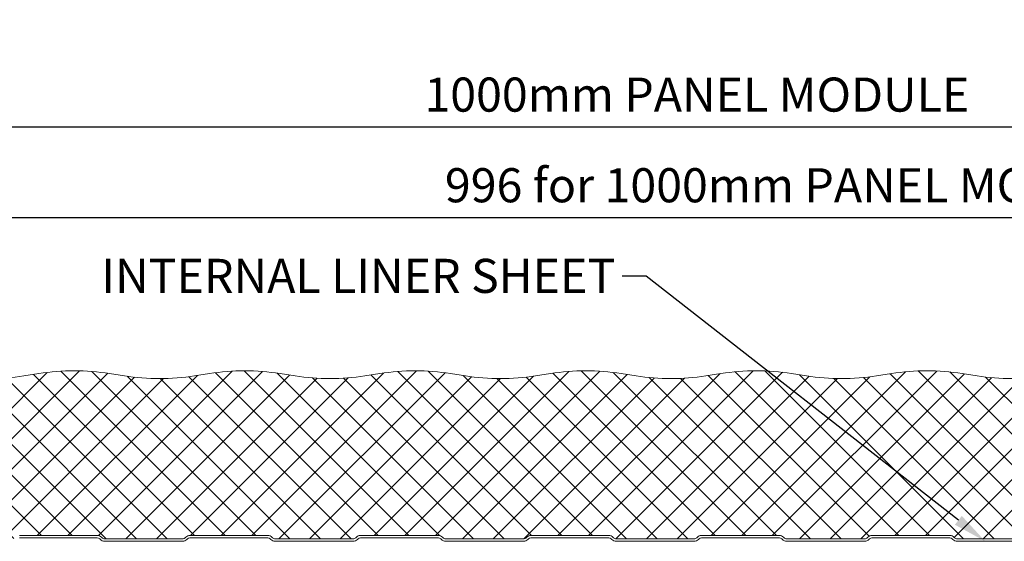
# Model space of a CAD drawing. Units: millimetres. Extents: x 57010 to 159469, y 32344 to 55171.
# Drawn here: x 58003 to 58292, y 46713 to 46866 of the extents above; entities that cross this region are included whole.
import ezdxf
from ezdxf import colors
from ezdxf.entities.mleader import LeaderData, LeaderLine
from ezdxf.math import Vec2, Vec3

# ---------------------------------------------------------------- set-up
doc = ezdxf.new("R2010")
doc.units = ezdxf.units.MM
doc.header["$PDMODE"] = 98
doc.header["$PDSIZE"] = 15
for name, color, linetype, lineweight in [('dimension', 7, 'Continuous', 9), ('Hatch', 43, 'Continuous', 18), ('PANEL WALL', 7, 'Continuous', 15), ('TEXT', 7, 'Continuous', 5)]:
    doc.layers.add(name, color=color, linetype=linetype, lineweight=lineweight)
doc.styles.add('K_Span-std', font='arial.ttf', dxfattribs={"width": 0.8})
doc.dimstyles.new('K_SPAN_10', dxfattribs={"dimtxt": 10, "dimasz": 10, "dimexe": 7, "dimexo": 5, "dimgap": 3, "dimtad": 1, "dimdec": 0, "dimdsep": 46, "dimtxsty": 'K_Span-std', "dimcen": 2.5, "dimclrd": 256, "dimclre": 8, "dimclrt": 256, "dimadec": 0, "dimazin": 0, "dimtfac": 1, "dimtdec": 0, "dimtmove": 0, "dimatfit": 3, "dimfxl": 1, "dimarcsym": 0})

# ---------------------------------------------------------------- blocks, each defined once
blk = doc.blocks.new('*D148')
at = {"layer": 'Defpoints', "color": 0, "linetype": 'Continuous', "transparency": 16777216}
for p in [(58680.61, 46834.91), (57680.76, 46816.43), (58680.61, 46816.43)]:
    blk.add_point(p, dxfattribs=at)
at = {"layer": 'dimension', "color": 8, "linetype": 'Continuous', "lineweight": -2, "transparency": 16777216}
for p, q in [((57680.76, 46821.43), (57680.76, 46841.91)), ((58680.61, 46821.43), (58680.61, 46841.91))]:
    blk.add_line(p, q, dxfattribs=at)
at = {"layer": 'dimension', "linetype": 'Continuous', "lineweight": -2, "transparency": 16777216}
blk.add_line((57690.76, 46834.91), (58670.61, 46834.91), dxfattribs=at)
at = {"layer": 'dimension', "linetype": 'Continuous', "transparency": 16777216}
for points in [[(57690.76, 46836.57), (57690.76, 46833.24), (57680.76, 46834.91)], [(58670.61, 46836.57), (58670.61, 46833.24), (58680.61, 46834.91)]]:
    blk.add_solid(points, dxfattribs=at)
at = {"layer": 'dimension', "linetype": 'Continuous', "transparency": 16777216, "insert": (58201.92, 46843.08), "char_height": 10, "attachment_point": 5, "style": 'K_Span-std'}
blk.add_mtext('1000mm PANEL MODULE', dxfattribs=at)
blk = doc.blocks.new('*D152')
at = {"layer": 'Defpoints', "color": 0, "linetype": 'Continuous', "transparency": 16777216}
for p in [(58710.03, 46808.33), (57713.27, 46756.58), (58710.03, 46754.88)]:
    blk.add_point(p, dxfattribs=at)
at = {"layer": 'dimension', "color": 8, "linetype": 'Continuous', "lineweight": -2, "transparency": 16777216}
for p, q in [((57713.27, 46761.58), (57713.27, 46815.33)), ((58710.03, 46759.88), (58710.03, 46815.33))]:
    blk.add_line(p, q, dxfattribs=at)
at = {"layer": 'dimension', "linetype": 'Continuous', "lineweight": -2, "transparency": 16777216}
blk.add_line((57723.27, 46808.33), (58700.03, 46808.33), dxfattribs=at)
at = {"layer": 'dimension', "linetype": 'Continuous', "transparency": 16777216}
for points in [[(57723.27, 46809.99), (57723.27, 46806.66), (57713.27, 46808.33)], [(58700.03, 46809.99), (58700.03, 46806.66), (58710.03, 46808.33)]]:
    blk.add_solid(points, dxfattribs=at)
at = {"layer": 'dimension', "linetype": 'Continuous', "transparency": 16777216, "insert": (58231.33, 46816.5), "char_height": 10, "attachment_point": 5, "style": 'K_Span-std'}
blk.add_mtext('996 for 1000mm PANEL MODULE', dxfattribs=at)

msp = doc.modelspace()

# ---------------------------------------------------------------- hatches: boundary and pattern name
at = {"layer": 'Hatch', "linetype": 'Continuous'}
h = msp.add_hatch(dxfattribs=at)
h.set_pattern_fill('ANSI37', color=256, scale=2, angle=90)
h.set_pattern_definition([(135, (113.4014, 47452.054), (-4.49012806, -4.49012806), []), (225, (113.4014, 47452.054), (4.49012806, -4.49012806), [])])
h.paths.add_polyline_path([(57711.323, 46759.413, -0.345292), (57716.372, 46763.373), (57719.344, 46763.383, -0.0389799), (57729.697, 46762.575), (57734.101, 46761.883, 0.0389799), (57744.344, 46761.083, 0.0389799), (57754.588, 46761.883), (57758.992, 46762.575, -0.0389799), (57769.344, 46763.383, -0.0389799), (57779.697, 46762.575), (57784.101, 46761.883, 0.0389799), (57794.344, 46761.083, 0.0389799), (57804.588, 46761.883), (57808.992, 46762.575, -0.0389799), (57819.344, 46763.383, -0.0389799), (57829.697, 46762.575), (57834.101, 46761.883, 0.0389799), (57844.344, 46761.083, 0.0389799), (57854.588, 46761.883), (57858.992, 46762.575, -0.0389799), (57869.344, 46763.383, -0.0389799), (57879.697, 46762.575), (57884.101, 46761.883, 0.0389799), (57894.344, 46761.083, 0.0389799), (57904.588, 46761.883), (57908.992, 46762.575, -0.0389799), (57919.344, 46763.383, -0.0389799), (57929.697, 46762.575), (57934.101, 46761.883, 0.0389799), (57944.344, 46761.083, 0.0389799), (57954.588, 46761.883), (57958.992, 46762.575, -0.0389799), (57969.344, 46763.383, -0.0389799), (57979.697, 46762.575), (57984.101, 46761.883, 0.0389799), (57994.344, 46761.083, 0.0389799), (58004.588, 46761.883), (58008.992, 46762.575, -0.0389799), (58019.344, 46763.383, -0.0389799), (58029.697, 46762.575), (58034.101, 46761.883, 0.0389799), (58044.344, 46761.083, 0.0389799), (58054.588, 46761.883), (58058.992, 46762.575, -0.0389799), (58069.344, 46763.383, -0.0389799), (58079.697, 46762.575), (58084.101, 46761.883, 0.0389799), (58094.344, 46761.083, 0.0389799), (58104.588, 46761.883), (58108.992, 46762.575, -0.0389799), (58119.344, 46763.383, -0.0389799), (58129.697, 46762.575), (58134.101, 46761.883, 0.0389799), (58144.344, 46761.083, 0.0389799), (58154.588, 46761.883), (58158.992, 46762.575, -0.0389799), (58169.344, 46763.383, -0.0389799), (58179.697, 46762.575), (58184.101, 46761.883, 0.0389799), (58194.344, 46761.083, 0.0389799), (58204.588, 46761.883), (58208.992, 46762.575, -0.0389799), (58219.344, 46763.383, -0.0389799), (58229.697, 46762.575), (58234.101, 46761.883, 0.0389799), (58244.344, 46761.083, 0.0389799), (58254.588, 46761.883), (58258.992, 46762.575, -0.0389799), (58269.344, 46763.383, -0.0389799), (58279.697, 46762.575), (58284.101, 46761.883, 0.0389799), (58294.344, 46761.083, 0.0389799), (58304.588, 46761.883), (58308.992, 46762.575, -0.0389799), (58319.344, 46763.383, -0.0389799), (58329.697, 46762.575), (58334.101, 46761.883, 0.0389799), (58344.344, 46761.083, 0.0389799), (58354.588, 46761.883), (58358.992, 46762.575, -0.0389799), (58369.344, 46763.383, -0.0389799), (58379.697, 46762.575), (58384.101, 46761.883, 0.0389799), (58394.344, 46761.083, 0.0389799), (58404.588, 46761.883), (58408.992, 46762.575, -0.0389799), (58419.344, 46763.383, -0.0389799), (58429.697, 46762.575), (58434.101, 46761.883, 0.0389799), (58444.344, 46761.083, 0.0389799), (58454.588, 46761.883), (58458.992, 46762.575, -0.0389799), (58469.344, 46763.383, -0.0389799), (58479.697, 46762.575), (58484.101, 46761.883, 0.0389799), (58494.344, 46761.083, 0.0389799), (58504.588, 46761.883), (58508.992, 46762.575, -0.0389799), (58519.344, 46763.383, -0.0389799), (58529.697, 46762.575), (58534.101, 46761.883, 0.0389799), (58544.344, 46761.083, 0.0389799), (58554.588, 46761.883), (58558.992, 46762.575, -0.0389799), (58569.344, 46763.383, -0.0389799), (58579.697, 46762.575), (58584.101, 46761.883, 0.0389799), (58594.344, 46761.083, 0.0389799), (58604.588, 46761.883), (58608.992, 46762.575, -0.0389799), (58619.344, 46763.383, -0.0389799), (58629.697, 46762.575), (58634.101, 46761.883, 0.0389799), (58644.344, 46761.083, 0.0389799), (58654.588, 46761.883), (58658.992, 46762.575, -0.0389799), (58669.344, 46763.383), (58702.674, 46763.383), (58703.864, 46763.383, -0.339011), (58708.885, 46759.537), (58709.915, 46755.716, -0.4936397), (58706.825, 46751.683), (58689.958, 46751.683, 0.1406304), (58688.633, 46751.303), (58685.222, 46749.17, -0.1406304), (58683.525, 46748.683), (58666.03, 46748.683, 0.4142136), (58663.53, 46746.183), (58663.53, 46741.587, 0.3888787), (58665.812, 46739.096), (58678.6, 46737.977, -0.4014907), (58680.105, 46736.262), (58680.069, 46732.862), (58676.757, 46730.95), (58676.407, 46731.557), (58670.845, 46728.345, 0.2679492), (58669.995, 46726.873), (58669.995, 46721.096, 0.3989595), (58672.554, 46718.4), (58686.289, 46717.68, -0.9741569), (58686.195, 46714.082), (58678.275, 46714.082, -0.2238779), (58677.421, 46714.471, 0.2225728), (58676.115, 46715.082), (58653.275, 46715.082, 0.1989124), (58652.073, 46714.585), (58651.893, 46714.405, -0.1989124), (58651.115, 46714.082), (58628.275, 46714.082, -0.2238779), (58627.421, 46714.471, 0.2225728), (58626.115, 46715.082), (58603.275, 46715.082, 0.1989124), (58602.073, 46714.585), (58601.893, 46714.405, -0.1989124), (58601.115, 46714.082), (58578.275, 46714.082, -0.2238779), (58577.421, 46714.471, 0.2225728), (58576.115, 46715.082), (58553.275, 46715.082, 0.1989124), (58552.073, 46714.585), (58551.893, 46714.405, -0.1989124), (58551.115, 46714.082), (58528.275, 46714.082, -0.2238779), (58527.421, 46714.471, 0.2225728), (58526.115, 46715.082), (58503.275, 46715.082, 0.1989124), (58502.073, 46714.585), (58501.893, 46714.405, -0.1989124), (58501.115, 46714.082), (58478.275, 46714.082, -0.2238779), (58477.421, 46714.471, 0.2225728), (58476.115, 46715.082), (58453.275, 46715.082, 0.1989124), (58452.073, 46714.585), (58451.893, 46714.405, -0.1989124), (58451.115, 46714.082), (58428.275, 46714.082, -0.2238779), (58427.421, 46714.471, 0.2225728), (58426.115, 46715.082), (58403.275, 46715.082, 0.1989124), (58402.073, 46714.585), (58401.893, 46714.405, -0.1989124), (58401.115, 46714.082), (58378.275, 46714.082, -0.2238779), (58377.421, 46714.471, 0.2225728), (58376.115, 46715.082), (58353.275, 46715.082, 0.1989124), (58352.073, 46714.585), (58351.893, 46714.405, -0.1989124), (58351.115, 46714.082), (58328.275, 46714.082, -0.2238779), (58327.421, 46714.471, 0.2225728), (58326.115, 46715.082), (58303.275, 46715.082, 0.1989124), (58302.073, 46714.585), (58301.893, 46714.405, -0.1989124), (58301.115, 46714.082), (58278.275, 46714.082, -0.2238779), (58277.421, 46714.471, 0.2225728), (58276.115, 46715.082), (58253.275, 46715.082, 0.1989124), (58252.073, 46714.585), (58251.893, 46714.405, -0.1989124), (58251.115, 46714.082), (58228.275, 46714.082, -0.2238779), (58227.421, 46714.471, 0.2225728), (58226.115, 46715.082), (58203.275, 46715.082, 0.1989124), (58202.073, 46714.585), (58201.893, 46714.405, -0.1989124), (58201.115, 46714.082), (58178.275, 46714.082, -0.2238779), (58177.421, 46714.471, 0.2225728), (58176.115, 46715.082), (58153.275, 46715.082, 0.1989124), (58152.073, 46714.585), (58151.893, 46714.405, -0.1989124), (58151.115, 46714.082), (58128.275, 46714.082, -0.2238779), (58127.421, 46714.471, 0.2225728), (58126.115, 46715.082), (58103.275, 46715.082, 0.1989124), (58102.073, 46714.585), (58101.893, 46714.405, -0.1989124), (58101.115, 46714.082), (58078.275, 46714.082, -0.2238779), (58077.421, 46714.471, 0.2225728), (58076.115, 46715.082), (58053.275, 46715.082, 0.1989124), (58052.073, 46714.585), (58051.893, 46714.405, -0.1989124), (58051.115, 46714.082), (58028.275, 46714.082, -0.2238779), (58027.421, 46714.471, 0.2225728), (58026.115, 46715.082), (58003.275, 46715.082, 0.1989124), (58002.073, 46714.585), (58001.893, 46714.405, -0.1989124), (58001.115, 46714.082), (57978.275, 46714.082, -0.2238779), (57977.421, 46714.471, 0.2225728), (57976.115, 46715.082), (57953.275, 46715.082, 0.1989124), (57952.073, 46714.585), (57951.893, 46714.405, -0.1989124), (57951.115, 46714.082), (57928.275, 46714.082, -0.2238779), (57927.421, 46714.471, 0.2225728), (57926.115, 46715.082), (57903.275, 46715.082, 0.1989124), (57902.073, 46714.585), (57901.893, 46714.405, -0.1989124), (57901.115, 46714.082), (57878.275, 46714.082, -0.2238779), (57877.421, 46714.471, 0.2225728), (57876.115, 46715.082), (57853.275, 46715.082, 0.1989124), (57852.073, 46714.585), (57851.893, 46714.405, -0.1989124), (57851.115, 46714.082), (57828.275, 46714.082, -0.2238779), (57827.421, 46714.471, 0.2225728), (57826.115, 46715.082), (57803.275, 46715.082, 0.1989124), (57802.073, 46714.585), (57801.893, 46714.405, -0.1989124), (57801.115, 46714.082), (57778.275, 46714.082, -0.2238779), (57777.421, 46714.471, 0.2225728), (57776.115, 46715.082), (57753.275, 46715.082, 0.1989124), (57752.073, 46714.585), (57751.893, 46714.405, -0.1989124), (57751.115, 46714.082), (57728.275, 46714.082, -0.2238779), (57727.421, 46714.471, 0.2225728), (57726.115, 46715.082), (57703.275, 46715.082, 0.1989124), (57702.073, 46714.585), (57701.893, 46714.405, -0.1989124), (57701.115, 46714.082), (57693.395, 46714.082, -0.4872431), (57691.347, 46716.476, 0.4550132), (57688.836, 46719.681), (57675.29, 46720.391, -0.3989595), (57673.395, 46722.388), (57673.395, 46725.682, -0.4142136), (57674.395, 46726.682), (57678.695, 46726.682), (57678.695, 46727.032), (57680.737, 46728.211), (57680.785, 46737.535, 0.3215488), (57678.574, 46739.433), (57671.027, 46740.093, -0.3888787), (57668.106, 46743.281), (57668.106, 46744.974, -0.4142136), (57671.306, 46748.174), (57682.384, 46748.174, -0.4039715), (57685.582, 46745.086, 0.4039715), (57687.993, 46742.674), (57696.064, 46742.674, -0.2427413), (57696.146, 46742.632), (57696.584, 46742.015), (57697.023, 46742.632, -0.2427413), (57697.104, 46742.674), (57705.25, 46742.674, 0.345292), (57707.678, 46744.577)])

# ---------------------------------------------------------------- linework, layer by layer
at = {"layer": 'PANEL WALL'}
for points in [[(58294.344, 46761.083, -0.0389799), (58284.101, 46761.883), (58279.697, 46762.575, 0.0389799), (58269.344, 46763.383, 0.0389799), (58258.992, 46762.575), (58254.588, 46761.883, -0.0389799), (58244.344, 46761.083, -0.0389799), (58234.101, 46761.883), (58229.697, 46762.575, 0.0389799), (58219.344, 46763.383, 0.0389799), (58208.992, 46762.575), (58204.588, 46761.883, -0.0389799), (58194.344, 46761.083, -0.0389799), (58184.101, 46761.883), (58179.697, 46762.575, 0.0389799), (58169.344, 46763.383, 0.0389799), (58158.992, 46762.575), (58154.588, 46761.883, -0.0389799), (58144.344, 46761.083, -0.0389799), (58134.101, 46761.883), (58129.697, 46762.575, 0.0389799), (58119.344, 46763.383, 0.0389799), (58108.992, 46762.575), (58104.588, 46761.883, -0.0389799), (58094.344, 46761.083, -0.0389799), (58084.101, 46761.883), (58079.697, 46762.575, 0.0389799), (58069.344, 46763.383, 0.0389799), (58058.992, 46762.575), (58054.588, 46761.883, -0.0389799), (58044.344, 46761.083, -0.0389799), (58034.101, 46761.883), (58029.697, 46762.575, 0.0389799), (58019.344, 46763.383, 0.0389799), (58008.992, 46762.575), (58004.588, 46761.883, -0.0389799), (57994.344, 46761.083, -0.0389799)], [(58003.275, 46714.382), (58026.115, 46714.382, -0.1989124), (58026.822, 46714.09), (58027.002, 46713.91, 0.1989124), (58028.275, 46713.382), (58051.115, 46713.382, 0.1989124), (58052.388, 46713.91), (58052.568, 46714.09, -0.1989124), (58053.275, 46714.382), (58076.115, 46714.382, -0.1989124), (58076.822, 46714.09), (58077.002, 46713.91, 0.1989124), (58078.275, 46713.382), (58101.115, 46713.382, 0.1989124), (58102.388, 46713.91), (58102.568, 46714.09, -0.1989124), (58103.275, 46714.382), (58126.115, 46714.382, -0.1989124), (58126.822, 46714.09), (58127.002, 46713.91, 0.1989124), (58128.275, 46713.382), (58151.115, 46713.382, 0.1989124), (58152.388, 46713.91), (58152.568, 46714.09, -0.1989124), (58153.275, 46714.382), (58176.115, 46714.382, -0.1989124), (58176.822, 46714.09), (58177.002, 46713.91, 0.1989124), (58178.275, 46713.382), (58201.115, 46713.382, 0.1989124), (58202.388, 46713.91), (58202.568, 46714.09, -0.1989124), (58203.275, 46714.382), (58226.115, 46714.382, -0.1989124), (58226.822, 46714.09), (58227.002, 46713.91, 0.1989124), (58228.275, 46713.382), (58251.115, 46713.382, 0.1989124), (58252.388, 46713.91), (58252.568, 46714.09, -0.1989124), (58253.275, 46714.382), (58276.115, 46714.382, -0.1989124), (58276.822, 46714.09), (58277.002, 46713.91, 0.1989124), (58278.275, 46713.382), (58301.115, 46713.382, 0.1989124)]]:
    msp.add_lwpolyline(points, format="xyb", dxfattribs=at)
at = {"layer": 'PANEL WALL', "color": 8}
msp.add_lwpolyline([(58003.275, 46715.082), (58026.115, 46715.082, -0.1989124), (58027.317, 46714.585), (58027.497, 46714.405, 0.1989124), (58028.275, 46714.082), (58051.115, 46714.082, 0.1989124), (58051.893, 46714.405), (58052.073, 46714.585, -0.1989124), (58053.275, 46715.082), (58076.115, 46715.082, -0.1989124), (58077.317, 46714.585), (58077.497, 46714.405, 0.1989124), (58078.275, 46714.082), (58101.115, 46714.082, 0.1989124), (58101.893, 46714.405), (58102.073, 46714.585, -0.1989124), (58103.275, 46715.082), (58126.115, 46715.082, -0.1989124), (58127.317, 46714.585), (58127.497, 46714.405, 0.1989124), (58128.275, 46714.082), (58151.115, 46714.082, 0.1989124), (58151.893, 46714.405), (58152.073, 46714.585, -0.1989124), (58153.275, 46715.082), (58176.115, 46715.082, -0.1989124), (58177.317, 46714.585), (58177.497, 46714.405, 0.1989124), (58178.275, 46714.082), (58201.115, 46714.082, 0.1989124), (58201.893, 46714.405), (58202.073, 46714.585, -0.1989124), (58203.275, 46715.082), (58226.115, 46715.082, -0.1989124), (58227.317, 46714.585), (58227.497, 46714.405, 0.1989124), (58228.275, 46714.082), (58251.115, 46714.082, 0.1989124), (58251.893, 46714.405), (58252.073, 46714.585, -0.1989124), (58253.275, 46715.082), (58276.115, 46715.082, -0.1989124), (58277.317, 46714.585), (58277.497, 46714.405, 0.1989124), (58278.275, 46714.082), (58301.115, 46714.082, 0.1989124)], format="xyb", dxfattribs=at)

# ---------------------------------------------------------------- dimensions: what is measured, and where the dimension line sits
at = {"layer": 'dimension', "linetype": 'Continuous'}
for base, p1, p2, text, picture, middle in [((58680.606, 46834.908), (57680.762, 46816.434), (58680.606, 46816.434), '1000mm PANEL MODULE', '*D148', (58201.916, 46834.908)), ((58710.025, 46808.327), (57713.274, 46756.576), (58710.025, 46754.883), '996 for 1000mm PANEL MODULE', '*D152', (58231.335, 46808.327))]:
    dim = msp.add_linear_dim(base=base, p1=p1, p2=p2, text=text, dimstyle='K_SPAN_10', dxfattribs=at)
    dim.commit()
    dim.dimension.update_dxf_attribs({"geometry": picture, "text_midpoint": middle, "dimtype": 160})

# ---------------------------------------------------------------- next in the draw order: leaders
at = {"layer": 'TEXT'}
ml = msp.add_multileader_mtext('Standard', dxfattribs=at)
ml.set_content('INTERNAL LINER SHEET', color=256, style='K_Span-std')
ml.set_leader_properties(color=7)
ml.build(insert=Vec2(0, 0))
ml.multileader.update_dxf_attribs({"dogleg_length": 7, "arrow_head_size": 10})
ctx = ml.context
ctx.base_point, ctx.char_height, ctx.arrow_head_size, ctx.plane_origin = Vec3(58053.77, 46791.137), 10, 10, Vec3(58203.77, 46943.709)
ctx.text_align_type = 2
notes = []
notes.append((ctx, [(0, (1, 1, 0), (58187.011, 46791.137), (-1, 0), 7, [(0, [(58286.485, 46713.382)], 0, [])])]))
ctx.mtext.insert, ctx.mtext.width, ctx.mtext.alignment, ctx.mtext.flow_direction = Vec3(58178.011, 46796.222), 153.1698, 3, 5
ctx.mtext.has_bg_fill, ctx.mtext.bg_color, ctx.mtext.bg_scale_factor, ctx.mtext.bg_transparency, ctx.mtext.use_window_bg_color = 1, -1027028792, 1.5, 0, 1
for ctx, leaders in notes:
    for number, flags, end, landing, length, lines in leaders:
        leader = LeaderData()
        leader.index, (leader.has_last_leader_line, leader.has_dogleg_vector, leader.attachment_direction) = number, flags
        leader.last_leader_point, leader.dogleg_vector, leader.dogleg_length = Vec3(end), Vec3(landing), length
        for number, points, colour, breaks in lines:
            line = LeaderLine()
            line.index, line.vertices, line.color, line.breaks = number, Vec3.list(points), colors.encode_raw_color(colour), breaks
            leader.lines.append(line)
        ctx.leaders.append(leader)

doc.saveas('drawing.dxf')
